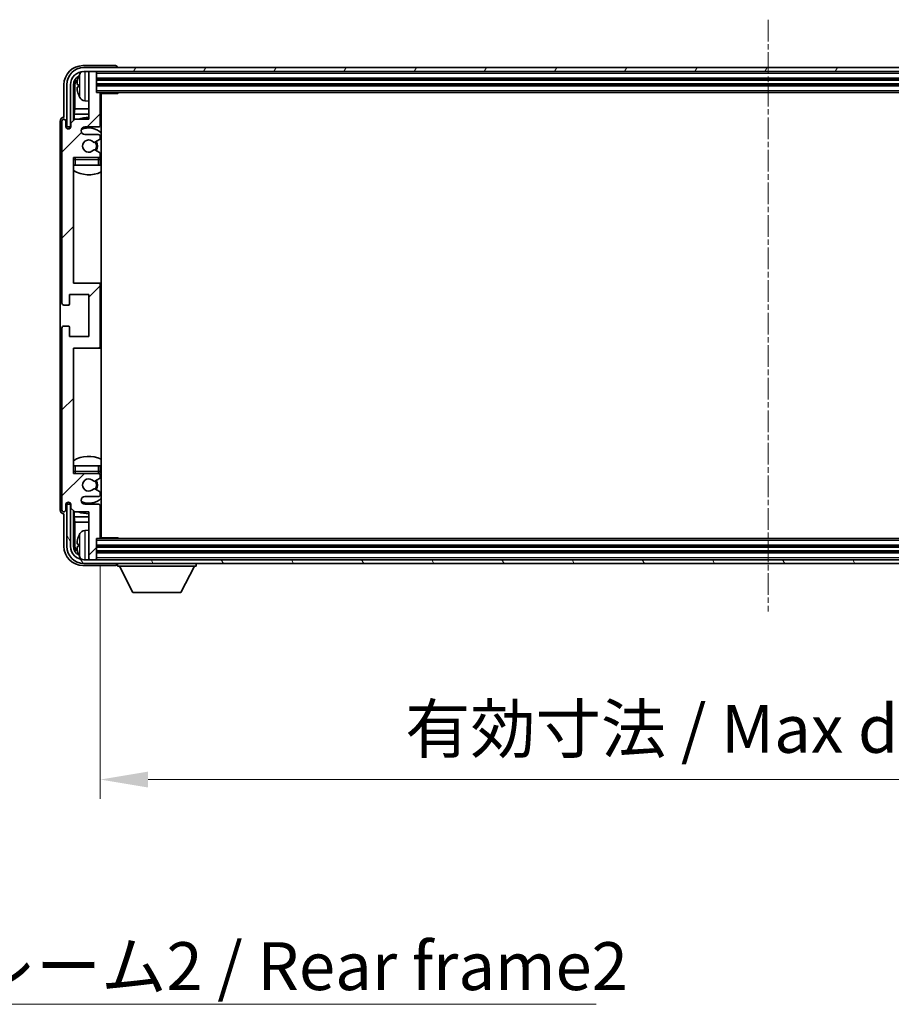
# Model space of a CAD drawing. Units: millimetres. Extents: x 7 to 11025, y -15 to 1390.
# Drawn here: x 3081 to 3309, y 856 to 1113 of the extents above; entities that cross this region are included whole.
import ezdxf

# ---------------------------------------------------------------- set-up
doc = ezdxf.new("R2010")
doc.units = ezdxf.units.MM
doc.linetypes.add('CHAIN', pattern=[0.3543, 0.2362, -0.0295, 0.0591, -0.0295])
for name, color, linetype, lineweight in [('Centerline (ISO)', 131, 'Continuous', 18), ('Dimension (ISO)', 7, 'Continuous', 18), ('Dimension (ISO) @ 1', 7, 'Continuous', 18), ('Hatch (ISO)', 1, 'Continuous', 18), ('Symbol (ISO)', 7, 'Continuous', 18), ('Symbol (ISO) @ 1', 7, 'Continuous', 18), ('Visible (ISO)', 7, 'Continuous', 35), ('Visible Narrow (ISO)', 7, 'Continuous', 25)]:
    doc.layers.add(name, color=color, linetype=linetype, lineweight=lineweight)
doc.styles.add('Note Text (TK)', font='MS PGothic.ttf')
doc.dimstyles.new('Default - Method 1b (TK)', dxfattribs={"dimscale": 4, "dimtxt": 2.5, "dimasz": 2.5, "dimexe": 1, "dimexo": 1.5, "dimgap": 1, "dimtad": 1, "dimtoh": 1, "dimrnd": 1e-08, "dimdsep": 46, "dimtxsty": 'Note Text (TK)', "dimcen": 0.09, "dimdle": 5, "dimclrd": 100, "dimclre": 100, "dimclrt": 7, "dimadec": 1, "dimazin": 1, "dimtfac": 1, "dimtmove": 0, "dimatfit": 3, "dimfxl": 1, "dimtolj": 1, "dimlwd": -1, "dimlwe": -1, "dimarcsym": 0})
doc.dimstyles.new('Default - Method 1b (TK)$7', dxfattribs={"dimscale": 4, "dimtxt": 2.5, "dimasz": 2.5, "dimexe": 1, "dimexo": 1.5, "dimgap": 1, "dimtad": 1, "dimtoh": 1, "dimrnd": 1e-08, "dimdsep": 46, "dimtxsty": 'Note Text (TK)', "dimcen": 0.09, "dimdle": 5, "dimclrd": 100, "dimclre": 100, "dimclrt": 7, "dimadec": 1, "dimazin": 1, "dimtfac": 1, "dimtmove": 0, "dimatfit": 3, "dimfxl": 1, "dimtolj": 1, "dimlwd": -1, "dimlwe": -1, "dimarcsym": 0})

# ---------------------------------------------------------------- blocks, each defined once
blk = doc.blocks.new('*D63')
at = {"layer": 'Defpoints', "color": 0}
for p in [(3101.94, 978), (3450.94, 978), (3450.94, 914.8)]:
    blk.add_point(p, dxfattribs=at)
at = {"layer": 'Dimension (ISO)', "color": 100}
for p, q in [((3101.94, 970.5), (3101.94, 909.8)), ((3450.94, 970.5), (3450.94, 909.8)), ((3114.44, 914.8), (3438.44, 914.8))]:
    blk.add_line(p, q, dxfattribs=at)
for points in [[(3114.44, 916.88), (3114.44, 912.72), (3101.94, 914.8)], [(3438.44, 916.88), (3438.44, 912.72), (3450.94, 914.8)]]:
    blk.add_solid(points, dxfattribs=at)
at = {"layer": 'Dimension (ISO)', "color": 7, "insert": (3181.59, 928.04), "char_height": 12.5, "attachment_point": 4, "style": 'Note Text (TK)'}
blk.add_mtext('\\A1;\\fＭＳ Ｐゴシック|b0|i0;\\H12.5000;有効寸法 / Max dim. 349', dxfattribs=at)

msp = doc.modelspace()

# ---------------------------------------------------------------- hatches: boundary and pattern name
at = {"layer": 'Hatch (ISO)'}
h = msp.add_hatch(dxfattribs=at)
h.set_pattern_fill('ANSI31', color=256, scale=127, angle=14.999978, style=0)
h.set_pattern_definition([(60, (1508.812, -55.465), (-13.74815, 7.9375), [])])
edge = h.paths.add_edge_path()
edge.add_ellipse((3455.1876, 1096.1996), major_axis=(0, 3.5), ratio=1, start_angle=270, end_angle=360)
edge.add_line((3455.1876, 1099.6996), (3453.6376, 1099.6996))
edge.add_line((3453.6376, 1099.6996), (3452.2376, 1099.6996))
edge.add_line((3452.2376, 1099.6996), (3100.6376, 1099.6996))
edge.add_line((3100.6376, 1099.6996), (3099.2376, 1099.6996))
edge.add_line((3099.2376, 1099.6996), (3097.6876, 1099.6996))
edge.add_ellipse((3097.6876, 1096.1996), major_axis=(-3.5, 0), ratio=1, start_angle=270, end_angle=360)
edge.add_line((3094.1876, 1096.1996), (3094.1876, 1085.1996))
edge.add_line((3094.1876, 1085.1996), (3093.1876, 1085.1996))
edge.add_line((3093.1876, 1085.1996), (3093.1876, 1096.1996))
edge.add_ellipse((3097.6876, 1096.1996), major_axis=(0, 4.5), ratio=1, start_angle=0, end_angle=90, ccw=False)
edge.add_line((3097.6876, 1100.6996), (3455.1876, 1100.6996))
edge.add_ellipse((3455.1876, 1096.1996), major_axis=(4.5, 0), ratio=1, start_angle=0, end_angle=90, ccw=False)
edge.add_line((3459.6876, 1096.1996), (3459.6876, 1085.1996))
edge.add_line((3459.6876, 1085.1996), (3458.6876, 1085.1996))
edge.add_line((3458.6876, 1085.1996), (3458.6876, 1096.1996))
h = msp.add_hatch(dxfattribs=at)
h.set_pattern_fill('ANSI31', color=256, scale=127, style=0)
h.set_pattern_definition([(45, (1508.812, -55.465), (-11.22532, 11.22532), [])])
edge = h.paths.add_edge_path()
edge.add_line((3101.9376, 977.9996), (3101.9376, 986.1996))
edge.add_ellipse((3101.4376, 986.1996), major_axis=(0.5, 0), ratio=1, start_angle=0, end_angle=90)
edge.add_line((3101.4376, 986.6996), (3097.9376, 986.6996))
edge.add_ellipse((3097.9376, 987.6996), major_axis=(0, -1), ratio=1, start_angle=180, end_angle=360, ccw=False)
edge.add_line((3097.9376, 988.6996), (3101.4376, 988.6996))
edge.add_ellipse((3101.4376, 989.1996), major_axis=(0, -0.5), ratio=1, start_angle=0, end_angle=90)
edge.add_line((3101.9376, 989.1996), (3101.9376, 989.7098))
edge.add_ellipse((3101.6376, 989.7098), major_axis=(0.3, 0), ratio=1, start_angle=0, end_angle=60)
edge.add_line((3101.7876, 989.9696), (3100.5143, 990.7047))
edge.add_ellipse((3100.3643, 990.4449), major_axis=(0.15, 0.2598), ratio=1, start_angle=0, end_angle=78.671012)
edge.add_ellipse((3098.9376, 991.6996), major_axis=(1.2015, -1.0566), ratio=1, start_angle=82.662386, end_angle=360, ccw=False)
edge.add_ellipse((3100.3642, 992.9544), major_axis=(-0.2253, -0.1981), ratio=1, start_angle=0, end_angle=77.981127)
edge.add_line((3100.5111, 992.6929), (3101.7844, 993.4078))
edge.add_ellipse((3101.6376, 993.6694), major_axis=(0.1469, -0.2616), ratio=1, start_angle=0, end_angle=60.685474)
edge.add_line((3101.9376, 993.6694), (3101.9376, 994.1996))
edge.add_ellipse((3101.4376, 994.1996), major_axis=(0.5, 0), ratio=1, start_angle=0, end_angle=90)
edge.add_line((3101.4376, 994.6996), (3094.9376, 994.6996))
edge.add_line((3094.9376, 994.6996), (3094.9376, 1027.4496))
edge.add_line((3094.9376, 1027.4496), (3101.4376, 1027.4496))
edge.add_ellipse((3101.4376, 1027.9496), major_axis=(0, -0.5), ratio=1, start_angle=0, end_angle=90)
edge.add_line((3101.9376, 1027.9496), (3101.9376, 1043.9496))
edge.add_ellipse((3101.4376, 1043.9496), major_axis=(0.5, 0), ratio=1, start_angle=0, end_angle=90)
edge.add_line((3101.4376, 1044.4496), (3094.9376, 1044.4496))
edge.add_line((3094.9376, 1044.4496), (3094.9376, 1077.1996))
edge.add_line((3094.9376, 1077.1996), (3101.4376, 1077.1996))
edge.add_ellipse((3101.4376, 1077.6996), major_axis=(0, -0.5), ratio=1, start_angle=0, end_angle=90)
edge.add_line((3101.9376, 1077.6996), (3101.9376, 1078.2298))
edge.add_ellipse((3101.6376, 1078.2298), major_axis=(0.3, 0), ratio=1, start_angle=0, end_angle=60.685474)
edge.add_line((3101.7844, 1078.4914), (3100.5111, 1079.2064))
edge.add_ellipse((3100.3642, 1078.9448), major_axis=(0.1469, 0.2616), ratio=1, start_angle=0, end_angle=77.981127)
edge.add_ellipse((3098.9376, 1080.1996), major_axis=(1.2014, -1.0567), ratio=1, start_angle=82.662386, end_angle=360, ccw=False)
edge.add_ellipse((3100.3643, 1081.4543), major_axis=(-0.2253, -0.1981), ratio=1, start_angle=0, end_angle=78.671012)
edge.add_line((3100.5143, 1081.1945), (3101.7876, 1081.9296))
edge.add_ellipse((3101.6376, 1082.1894), major_axis=(0.15, -0.2598), ratio=1, start_angle=0, end_angle=60)
edge.add_line((3101.9376, 1082.1894), (3101.9376, 1082.6996))
edge.add_ellipse((3101.4376, 1082.6996), major_axis=(0.5, 0), ratio=1, start_angle=0, end_angle=90)
edge.add_line((3101.4376, 1083.1996), (3097.9376, 1083.1996))
edge.add_ellipse((3097.9376, 1084.1996), major_axis=(0, -1), ratio=1, start_angle=180, end_angle=360, ccw=False)
edge.add_line((3097.9376, 1085.1996), (3101.4376, 1085.1996))
edge.add_ellipse((3101.4376, 1085.6996), major_axis=(0, -0.5), ratio=1, start_angle=0, end_angle=90)
edge.add_line((3101.9376, 1085.6996), (3101.9376, 1093.8996))
edge.add_ellipse((3101.6376, 1093.8996), major_axis=(0.3, 0), ratio=1, start_angle=0, end_angle=90)
edge.add_line((3101.6376, 1094.1996), (3100.9376, 1094.1996))
edge.add_line((3100.9376, 1094.1996), (3100.9376, 1099.3996))
edge.add_ellipse((3100.6376, 1099.3996), major_axis=(0.3, 0), ratio=1, start_angle=0, end_angle=90)
edge.add_line((3100.6376, 1099.6996), (3099.2376, 1099.6996))
edge.add_ellipse((3099.2376, 1099.3996), major_axis=(0, 0.3), ratio=1, start_angle=0, end_angle=90)
edge.add_line((3098.9376, 1099.3996), (3098.9376, 1087.1996))
edge.add_line((3098.9376, 1087.1996), (3095.2876, 1087.1996))
edge.add_line((3095.2876, 1087.1996), (3094.2876, 1086.1996))
edge.add_line((3094.2876, 1086.1996), (3094.2876, 1085.2996))
edge.add_ellipse((3093.6126, 1085.3793), major_axis=(0.675, -0.0797), ratio=1, start_angle=193.465843, end_angle=360, ccw=False)
edge.add_line((3092.9376, 1085.2996), (3092.9376, 1086.6996))
edge.add_ellipse((3092.4376, 1086.6996), major_axis=(0.5, 0), ratio=1, start_angle=0, end_angle=180)
edge.add_line((3091.9376, 1086.6996), (3091.9376, 1039.1996))
edge.add_ellipse((3092.4376, 1039.1996), major_axis=(-0.5, 0), ratio=1, start_angle=0, end_angle=90)
edge.add_line((3092.4376, 1038.6996), (3093.6376, 1038.6996))
edge.add_ellipse((3093.6376, 1038.9996), major_axis=(0, -0.3), ratio=1, start_angle=0, end_angle=90)
edge.add_line((3093.9376, 1038.9996), (3093.9376, 1041.4496))
edge.add_line((3093.9376, 1041.4496), (3098.9376, 1041.4496))
edge.add_line((3098.9376, 1041.4496), (3098.9376, 1030.4496))
edge.add_line((3098.9376, 1030.4496), (3093.9376, 1030.4496))
edge.add_line((3093.9376, 1030.4496), (3093.9376, 1032.8996))
edge.add_ellipse((3093.6376, 1032.8996), major_axis=(0.3, 0), ratio=1, start_angle=0, end_angle=90)
edge.add_line((3093.6376, 1033.1996), (3092.4376, 1033.1996))
edge.add_ellipse((3092.4376, 1032.6996), major_axis=(0, 0.5), ratio=1, start_angle=0, end_angle=90)
edge.add_line((3091.9376, 1032.6996), (3091.9376, 985.1996))
edge.add_ellipse((3092.4376, 985.1996), major_axis=(-0.5, 0), ratio=1, start_angle=0, end_angle=180)
edge.add_line((3092.9376, 985.1996), (3092.9376, 986.5996))
edge.add_ellipse((3093.6126, 986.5199), major_axis=(-0.675, 0.0797), ratio=1, start_angle=193.465843, end_angle=360, ccw=False)
edge.add_line((3094.2876, 986.5996), (3094.2876, 985.6996))
edge.add_line((3094.2876, 985.6996), (3095.2876, 984.6996))
edge.add_line((3095.2876, 984.6996), (3098.9376, 984.6996))
edge.add_line((3098.9376, 984.6996), (3098.9376, 972.4996))
edge.add_ellipse((3099.2376, 972.4996), major_axis=(-0.3, 0), ratio=1, start_angle=0, end_angle=90)
edge.add_line((3099.2376, 972.1996), (3100.6376, 972.1996))
edge.add_ellipse((3100.6376, 972.4996), major_axis=(0, -0.3), ratio=1, start_angle=0, end_angle=90)
edge.add_line((3100.9376, 972.4996), (3100.9376, 977.6996))
edge.add_line((3100.9376, 977.6996), (3101.6376, 977.6996))
edge.add_ellipse((3101.6376, 977.9996), major_axis=(0, -0.3), ratio=1, start_angle=0, end_angle=90)
h = msp.add_hatch(dxfattribs=at)
h.set_pattern_fill('ANSI31', color=256, scale=127, angle=75.000175, style=0)
h.set_pattern_definition([(120.0002, (1508.812, -55.465), (-13.74813, -7.93754), [])])
edge = h.paths.add_edge_path()
edge.add_ellipse((3097.6876, 975.6996), major_axis=(0, -3.5), ratio=1, start_angle=270, end_angle=360)
edge.add_line((3097.6876, 972.1996), (3099.2376, 972.1996))
edge.add_line((3099.2376, 972.1996), (3100.6376, 972.1996))
edge.add_line((3100.6376, 972.1996), (3452.2376, 972.1996))
edge.add_line((3452.2376, 972.1996), (3453.6376, 972.1996))
edge.add_line((3453.6376, 972.1996), (3455.1876, 972.1996))
edge.add_ellipse((3455.1876, 975.6996), major_axis=(3.5, 0), ratio=1, start_angle=270, end_angle=360)
edge.add_line((3458.6876, 975.6996), (3458.6876, 986.6996))
edge.add_line((3458.6876, 986.6996), (3459.6876, 986.6996))
edge.add_line((3459.6876, 986.6996), (3459.6876, 975.6996))
edge.add_ellipse((3455.1876, 975.6996), major_axis=(0, -4.5), ratio=1, start_angle=0, end_angle=90, ccw=False)
edge.add_line((3455.1876, 971.1996), (3097.6876, 971.1996))
edge.add_ellipse((3097.6876, 975.6996), major_axis=(-4.5, 0), ratio=1, start_angle=0, end_angle=90, ccw=False)
edge.add_line((3093.1876, 975.6996), (3093.1876, 986.6996))
edge.add_line((3093.1876, 986.6996), (3094.1876, 986.6996))
edge.add_line((3094.1876, 986.6996), (3094.1876, 975.6996))

# ---------------------------------------------------------------- linework, layer by layer
at = {"layer": 'Centerline (ISO)', "linetype": 'CHAIN', "ltscale": 23.990969}
msp.add_line((3276.4376, 1113.1996), (3276.4376, 958.6996), dxfattribs=at)
at = {"layer": 'Visible (ISO)'}
for p, q in [((3105.9379, 1101.1996), (3097.4345, 1101.1996)), ((3455.1876, 1100.6996), (3097.6876, 1100.6996)), ((3106.4376, 1100.6996), (3106.4376, 1100.6999)), ((3097.6876, 1099.6996), (3455.1876, 1099.6996)), ((3098.9376, 1099.3996), (3098.9376, 1099.6996)), ((3098.9376, 1099.3996), (3098.9376, 1087.1996)), ((3100.6376, 1099.6996), (3099.2376, 1099.6996)), ((3100.9376, 1099.3996), (3100.9376, 1099.6996)), ((3100.9376, 1094.1996), (3100.9376, 1099.3996)), ((3092.4376, 1096.2027), (3092.4376, 1087.6996)), ((3093.1876, 1096.1996), (3093.1876, 1085.1996)), ((3094.1876, 1085.1996), (3094.1876, 1096.1996)), ((3094.9391, 1086.8511), (3094.9391, 1096.1996)), ((3095.2883, 1095.8504), (3095.2883, 1089.9209)), ((3096.2236, 1096.2319), (3096.2236, 1095.6673)), ((3100.9376, 1097.6996), (3451.9376, 1097.6996)), ((3100.9376, 1096.1996), (3451.9376, 1096.1996)), ((3101.6376, 1094.1996), (3100.9376, 1094.1996)), ((3101.6376, 1094.1996), (3451.2376, 1094.1996)), ((3101.9334, 1093.9496), (3106.5081, 1093.9496)), ((3101.9376, 1085.6996), (3101.9376, 1093.8996)), ((3102.1876, 977.9496), (3102.1876, 1093.9496)), ((3106.5081, 1093.9496), (3106.5081, 1094.1996)), ((3106.7581, 1094.1996), (3106.5081, 1093.9496)), ((3097.8786, 1092.0423), (3098.9376, 1091.9496)), ((3092.4376, 1087.6996), (3092.437, 1087.6996)), ((3095.0962, 1088.5118), (3095.2883, 1089.9209)), ((3095.0962, 1088.5118), (3095.0962, 1087.0083)), ((3098.9376, 1088.5118), (3095.0962, 1088.5118)), ((3098.9376, 1089.9209), (3095.2883, 1089.9209)), ((3102.1876, 1089.9209), (3101.9376, 1089.9209)), ((3102.1876, 1088.5118), (3101.9376, 1088.5118)), ((3091.4376, 1086.7002), (3091.4376, 985.199)), ((3091.9376, 1086.6996), (3091.9376, 1039.1996)), ((3092.9376, 1085.2996), (3092.9376, 1086.6996)), ((3093.1876, 1085.1996), (3094.1876, 1085.1996)), ((3093.9391, 1084.7832), (3093.9391, 1084.9982)), ((3094.0089, 1084.8272), (3094.0089, 1084.9284)), ((3094.139, 1085.1981), (3094.2677, 1085.1981)), ((3094.2088, 1085.1282), (3094.2442, 1085.1282)), ((3095.2876, 1087.1996), (3094.2876, 1086.1996)), ((3094.2876, 1086.1996), (3094.2876, 1085.2996)), ((3098.9376, 1087.1996), (3095.2876, 1087.1996)), ((3097.9376, 1085.1996), (3101.4376, 1085.1996)), ((3101.4376, 1083.1996), (3097.9376, 1083.1996)), ((3101.9376, 1082.1894), (3101.9376, 1082.6996)), ((3100.5143, 1081.1945), (3101.7876, 1081.9296)), ((3094.9376, 1044.4496), (3094.9376, 1077.1996)), ((3094.9376, 1077.1996), (3101.4376, 1077.1996)), ((3101.7844, 1078.4914), (3100.5111, 1079.2064)), ((3101.9376, 1077.6996), (3101.9376, 1078.2298)), ((3095.4376, 1075.1996), (3094.9376, 1075.1996)), ((3101.4376, 1075.1996), (3095.4376, 1075.1996)), ((3101.9376, 1075.1996), (3101.4376, 1075.1996)), ((3101.9376, 1075.1996), (3101.9376, 1076.6996)), ((3101.4376, 1044.4496), (3094.9376, 1044.4496)), ((3102.1876, 1044.4496), (3101.4376, 1044.4496)), ((3101.9376, 1027.9496), (3101.9376, 1043.9496)), ((3093.9376, 1038.9996), (3093.9376, 1041.4496)), ((3093.9376, 1041.4496), (3098.9376, 1041.4496)), ((3098.9376, 1041.4496), (3098.9376, 1030.4496)), ((3092.4376, 1038.6996), (3093.6376, 1038.6996)), ((3091.9376, 1032.6996), (3091.9376, 985.1996)), ((3093.6376, 1033.1996), (3092.4376, 1033.1996)), ((3093.9376, 1030.4496), (3093.9376, 1032.8996)), ((3098.9376, 1030.4496), (3093.9376, 1030.4496)), ((3094.9376, 994.6996), (3094.9376, 1027.4496)), ((3094.9376, 1027.4496), (3101.4376, 1027.4496)), ((3101.4376, 1027.4496), (3102.1876, 1027.4496)), ((3094.9376, 996.6996), (3095.4376, 996.6996)), ((3095.4376, 996.6996), (3101.4376, 996.6996)), ((3101.4376, 996.6996), (3101.9376, 996.6996)), ((3101.9376, 995.1996), (3101.9376, 996.6996)), ((3101.4376, 994.6996), (3094.9376, 994.6996)), ((3100.5111, 992.6929), (3101.7844, 993.4078)), ((3101.9376, 993.6694), (3101.9376, 994.1996)), ((3101.7876, 989.9696), (3100.5143, 990.7047)), ((3097.9376, 988.6996), (3101.4376, 988.6996)), ((3101.9376, 989.1996), (3101.9376, 989.7098)), ((3092.9376, 985.1996), (3092.9376, 986.5996)), ((3094.1876, 986.6996), (3093.1876, 986.6996)), ((3093.1876, 986.6996), (3093.1876, 975.6996)), ((3093.9391, 986.901), (3093.9391, 987.116)), ((3094.0089, 986.9709), (3094.0089, 987.0721)), ((3094.2677, 986.7011), (3094.139, 986.7011)), ((3094.1876, 975.6996), (3094.1876, 986.6996)), ((3094.2442, 986.771), (3094.2088, 986.771)), ((3094.2876, 986.5996), (3094.2876, 985.6996)), ((3094.2876, 985.6996), (3095.2876, 984.6996)), ((3094.9391, 975.6996), (3094.9391, 985.0481)), ((3095.0962, 984.8909), (3095.0962, 983.3875)), ((3095.2876, 984.6996), (3098.9376, 984.6996)), ((3101.4376, 986.6996), (3097.9376, 986.6996)), ((3098.9376, 984.6996), (3098.9376, 972.4996)), ((3101.9376, 977.9996), (3101.9376, 986.1996)), ((3092.437, 984.1996), (3092.4376, 984.1996)), ((3092.4376, 984.1996), (3092.4376, 975.6966)), ((3095.0962, 983.3875), (3095.2883, 981.9784)), ((3095.0962, 983.3875), (3098.9376, 983.3875)), ((3101.9376, 983.3875), (3102.1876, 983.3875)), ((3095.2883, 981.9784), (3095.2883, 976.0488)), ((3095.2883, 981.9784), (3098.9376, 981.9784)), ((3097.8786, 979.857), (3098.9376, 979.9496)), ((3101.9376, 981.9784), (3102.1876, 981.9784)), ((3100.9376, 972.4996), (3100.9376, 977.6996)), ((3100.9376, 977.6996), (3101.6376, 977.6996)), ((3451.2376, 977.6996), (3101.6376, 977.6996)), ((3101.9334, 977.9496), (3106.5081, 977.9496)), ((3106.5081, 977.6996), (3106.5081, 977.9496)), ((3106.7581, 977.6996), (3106.5081, 977.9496)), ((3096.2236, 976.2319), (3096.2236, 975.6673)), ((3451.9376, 975.6996), (3100.9376, 975.6996)), ((3455.1876, 972.1996), (3097.6876, 972.1996)), ((3098.9376, 972.1996), (3098.9376, 972.4996)), ((3099.2376, 972.1996), (3100.6376, 972.1996)), ((3451.9376, 974.1996), (3100.9376, 974.1996)), ((3100.9376, 972.1996), (3100.9376, 972.4996)), ((3097.4345, 970.6996), (3105.9379, 970.6996)), ((3097.6876, 971.1996), (3455.1876, 971.1996)), ((3106.4376, 971.1996), (3106.4376, 970.4996)), ((3106.4376, 970.4996), (3127.0376, 970.4996)), ((3110.4876, 963.5996), (3106.9376, 970.4996)), ((3122.9876, 963.5996), (3126.5376, 970.4996)), ((3127.0376, 971.1996), (3127.0376, 970.4996)), ((3110.4876, 963.5996), (3122.9876, 963.5996))]:
    msp.add_line(p, q, dxfattribs=at)
for centre, radius, start, end in [((3097.6876, 1096.1996), 4.5, 90, 180), ((3097.6876, 1096.1996), 3.5, 90, 180), ((3096.3482, 1098.1343), 0.1246, 159.960393, 178.185174), ((3102.3376, 1095.9496), 6.5, 151.827266, 159.960393), ((3098.0181, 1098.2631), 1.6, 118.15067, 151.827266), ((3099.2376, 1099.3996), 0.3, 90, 180), ((3100.6376, 1099.3996), 0.3, 0, 90), ((3096.3482, 1093.765), 0.1246, 181.814826, 200.039607), ((3102.3376, 1095.9496), 6.5, 200.039607, 208.172734), ((3098.0181, 1093.6362), 1.6, 208.172734, 265), ((3101.6376, 1093.8996), 0.3, 0, 90), ((3102.4376, 1092.6996), 0.5, 120, 240), ((3098.9376, 1080.1996), 7.5, 90, 111.03947), ((3092.4376, 1086.6996), 0.5, 0, 180), ((3093.6126, 1085.3793), 0.6797, 186.732921, 353.267079), ((3097.9376, 1084.1996), 1, 90, 270), ((3098.9376, 1080.1996), 4.75, 46.826449, 114.136249), ((3101.4376, 1085.6996), 0.5, 270, 0), ((3098.9376, 1080.1996), 7.5, 64.320711, 66.421822), ((3101.4376, 1082.6996), 0.5, 0, 90), ((3098.9376, 1080.1996), 1.6, 41.328988, 318.666601), ((3100.3643, 1081.4543), 0.3, 221.328988, 300), ((3098.9376, 1080.1996), 2, 327.944419, 32.098648), ((3098.9376, 1080.1996), 2.25, 328.249176, 31.865377), ((3101.6376, 1082.1894), 0.3, 300, 0), ((3095.4376, 1076.6996), 0.5, 90, 180), ((3098.9376, 1080.1996), 4.75, 219.166711, 219.581736), ((3100.3642, 1078.9448), 0.3, 60.685474, 138.666601), ((3101.4376, 1077.6996), 0.5, 270, 0), ((3101.4376, 1076.6996), 0.5, 0, 90), ((3101.6376, 1078.2298), 0.3, 0, 60.685474), ((3098.9376, 1080.1996), 4.75, 309.166711, 313.173551), ((3098.9376, 1080.1996), 7.5, 237.769047, 295.679289), ((3101.4376, 1043.9496), 0.5, 0, 90), ((3092.4376, 1039.1996), 0.5, 180, 270), ((3093.6376, 1038.9996), 0.3, 270, 0), ((3092.4376, 1032.6996), 0.5, 90, 180), ((3093.6376, 1032.8996), 0.3, 0, 90), ((3101.4376, 1027.9496), 0.5, 270, 0), ((3098.9376, 991.6996), 7.5, 64.320711, 122.230953), ((3095.4376, 995.1996), 0.5, 180, 270), ((3101.4376, 995.1996), 0.5, 270, 0), ((3098.9376, 991.6996), 4.75, 46.826449, 50.833289), ((3098.9376, 991.6996), 4.75, 140.418264, 140.833289), ((3098.9376, 991.6996), 1.6, 41.333399, 318.671012), ((3100.3642, 992.9544), 0.3, 221.333399, 299.314526), ((3098.9376, 991.6996), 2, 327.901352, 32.055581), ((3098.9376, 991.6996), 2.25, 328.134623, 31.750824), ((3101.4376, 994.1996), 0.5, 0, 90), ((3101.6376, 993.6694), 0.3, 299.314526, 0), ((3100.3643, 990.4449), 0.3, 60, 138.671012), ((3101.6376, 989.7098), 0.3, 0, 60), ((3097.9376, 987.6996), 1, 90, 270), ((3098.9376, 991.6996), 4.75, 245.863751, 313.173551), ((3101.4376, 989.1996), 0.5, 270, 0), ((3092.4376, 985.1996), 0.5, 180, 0), ((3093.6126, 986.5199), 0.6797, 6.732921, 173.267079), ((3098.9376, 991.6996), 7.5, 248.96053, 270), ((3101.4376, 986.1996), 0.5, 0, 90), ((3098.9376, 991.6996), 7.5, 293.578178, 295.679289), ((3098.0181, 978.2631), 1.6, 95, 151.827266), ((3102.4376, 979.1996), 0.5, 120, 240), ((3096.3482, 978.1343), 0.1246, 159.960393, 178.185174), ((3102.3376, 975.9496), 6.5, 151.827266, 159.960393), ((3101.6376, 977.9996), 0.3, 270, 0), ((3097.6876, 975.6996), 4.5, 180, 270), ((3097.6876, 975.6996), 3.5, 180, 270), ((3096.3482, 973.765), 0.1246, 181.814826, 200.039607), ((3102.3376, 975.9496), 6.5, 200.039607, 208.172734), ((3098.0181, 973.6362), 1.6, 208.172734, 241.84933), ((3099.2376, 972.4996), 0.3, 180, 270), ((3100.6376, 972.4996), 0.3, 270, 0)]:
    msp.add_arc(centre, radius, start, end, dxfattribs=at)
for centre, major_axis, ratio, start_param, end_param in [((3097.4406, 1096.1966), (-3.5398, 3.5398), 0.99878277, 5.49839613, 7.06797448), ((3105.9373, 1100.6993), (0.354, 0.354), 0.99878277, 5.49839613, 7.06797448), ((3097.4406, 1096.1966), (-1.7699, 1.7699), 0.99878277, 5.955351, 7.06797448), ((3102.3253, 1095.9425), (-3.2829, 5.6083), 0.99488747, 0.69485901, 0.93384331), ((3097.7898, 1095.8474), (-1.7699, 1.7699), 0.99878277, 6.25050164, 7.06797448), ((3102.3253, 1095.81), (-6.4737, 0.5671), 0.05101764, 0.10959827, 0.34858257), ((3102.3253, 1096.0892), (-6.4737, -0.5671), 0.05101764, 5.93460274, 6.17358703), ((3102.3253, 1095.9568), (3.2829, 5.6083), 0.99488747, 2.20774935, 2.44673364), ((3092.4382, 1086.699), (-0.708, 0.708), 0.99878277, 5.49839613, 7.06797448), ((3094.1392, 1084.998), (-0.1416, 0.1416), 0.99878277, 5.49839613, 7.06797448), ((3094.2091, 1084.9281), (-0.1416, 0.1416), 0.99878277, 5.49839613, 7.06797448), ((3092.4382, 985.2002), (-0.708, -0.708), 0.99878277, 5.49839613, 7.06797448), ((3094.1392, 986.9013), (-0.1416, -0.1416), 0.99878277, 5.49839613, 7.06797448), ((3094.2091, 986.9711), (-0.1416, -0.1416), 0.99878277, 5.49839613, 7.06797448), ((3102.3253, 975.9425), (-3.2829, 5.6083), 0.99488747, 0.69485901, 0.93384331), ((3097.4406, 975.7027), (-3.5398, -3.5398), 0.99878277, 5.49839613, 7.06797448), ((3097.4406, 975.7027), (-1.7699, -1.7699), 0.99878277, 5.49839613, 6.61101961), ((3097.7898, 976.0519), (-1.7699, -1.7699), 0.99878277, 5.49839613, 6.31586897), ((3102.3253, 975.81), (-6.4737, 0.5671), 0.05101764, 0.10959827, 0.34858257), ((3102.3253, 976.0892), (-6.4737, -0.5671), 0.05101764, 5.93460274, 6.17358703), ((3102.3253, 975.9568), (3.2829, 5.6083), 0.99488747, 2.20774935, 2.44673364), ((3105.9373, 971.1999), (0.354, -0.354), 0.99878277, 5.49839613, 7.06797448)]:
    msp.add_ellipse(centre, major_axis=major_axis, ratio=ratio, start_param=start_param, end_param=end_param, dxfattribs=at)
for points, knots in [([(3095.8873, 1096.3376), (3095.883, 1096.3401), (3095.8793, 1096.3509), (3095.8746, 1096.3891), (3095.8737, 1096.4166), (3095.8744, 1096.4785), (3095.876, 1096.517), (3095.8812, 1096.5891), (3095.884, 1096.6211), (3095.8873, 1096.6523)], [0, 0, 0, 0, 0.0124997785, 0.0124997785, 0.0249995571, 0.0249995571, 0.0375236714, 0.0375236714, 0.0466766062, 0.0466766062, 0.0466766062, 0.0466766062]), ([(3095.8873, 1095.2469), (3095.883, 1095.2883), (3095.8793, 1095.3321), (3095.8746, 1095.4118), (3095.8737, 1095.4477), (3095.8744, 1095.5036), (3095.876, 1095.5273), (3095.8812, 1095.5533), (3095.884, 1095.5598), (3095.8873, 1095.5616)], [0, 0, 0, 0, 0.0125039067, 0.0125039067, 0.0250078135, 0.0250078135, 0.0375277995, 0.0375277995, 0.0466766392, 0.0466766392, 0.0466766392, 0.0466766392]), ([(3095.8873, 976.3376), (3095.883, 976.3401), (3095.8793, 976.3509), (3095.8746, 976.3891), (3095.8737, 976.4166), (3095.8744, 976.4785), (3095.876, 976.517), (3095.8812, 976.5891), (3095.884, 976.6211), (3095.8873, 976.6523)], [0, 0, 0, 0, 0.0124997785, 0.0124997785, 0.0249995571, 0.0249995571, 0.0375236714, 0.0375236714, 0.0466766062, 0.0466766062, 0.0466766062, 0.0466766062]), ([(3095.8873, 975.2469), (3095.883, 975.2883), (3095.8793, 975.3321), (3095.8746, 975.4118), (3095.8737, 975.4477), (3095.8744, 975.5036), (3095.876, 975.5273), (3095.8812, 975.5533), (3095.884, 975.5598), (3095.8873, 975.5616)], [0, 0, 0, 0, 0.0125039067, 0.0125039067, 0.0250078135, 0.0250078135, 0.0375277995, 0.0375277995, 0.0466766392, 0.0466766392, 0.0466766392, 0.0466766392])]:
    msp.add_open_spline(points, degree=3, knots=knots, dxfattribs=at)
at = {"layer": 'Visible Narrow (ISO)'}
for p, q in [((3096.2311, 1098.177), (3096.2311, 1098.1592)), ((3096.6076, 1092.8808), (3096.6076, 1099.0185)), ((3097.8786, 1099.6996), (3097.8786, 1092.0423)), ((3100.9376, 1099.1996), (3451.9376, 1099.1996)), ((3100.9376, 1097.9996), (3451.9376, 1097.9996)), ((3095.2883, 1095.8504), (3094.9391, 1096.1996)), ((3096.2311, 1096.2302), (3096.2311, 1095.669)), ((3100.9376, 1097.3996), (3451.9376, 1097.3996)), ((3100.9376, 1096.4996), (3451.9376, 1096.4996)), ((3100.9376, 1095.8996), (3451.9376, 1095.8996)), ((3096.2311, 1093.74), (3096.2311, 1093.7223)), ((3100.9376, 1094.6996), (3451.9376, 1094.6996)), ((3093.9391, 1084.9982), (3094.0089, 1084.9284)), ((3094.2088, 1085.1282), (3094.139, 1085.1981)), ((3095.4376, 1076.6996), (3095.4376, 1077.1996)), ((3101.4376, 1077.1996), (3101.4376, 1076.6996)), ((3094.9376, 1076.6996), (3095.4376, 1076.6996)), ((3095.4376, 1075.1996), (3095.4376, 1076.6996)), ((3095.4376, 1076.6996), (3101.4376, 1076.6996)), ((3101.4376, 1076.6996), (3101.9376, 1076.6996)), ((3101.4376, 1076.6996), (3101.4376, 1075.1996)), ((3095.4376, 995.1996), (3094.9376, 995.1996)), ((3095.4376, 995.1996), (3095.4376, 996.6996)), ((3101.4376, 995.1996), (3095.4376, 995.1996)), ((3095.4376, 994.6996), (3095.4376, 995.1996)), ((3101.4376, 996.6996), (3101.4376, 995.1996)), ((3101.9376, 995.1996), (3101.4376, 995.1996)), ((3101.4376, 995.1996), (3101.4376, 994.6996)), ((3094.0089, 986.9709), (3093.9391, 986.901)), ((3094.139, 986.7011), (3094.2088, 986.771)), ((3097.8786, 979.857), (3097.8786, 972.1996)), ((3096.2311, 978.177), (3096.2311, 978.1592)), ((3096.6076, 972.8808), (3096.6076, 979.0185)), ((3451.9376, 977.1996), (3100.9376, 977.1996)), ((3094.9391, 975.6996), (3095.2883, 976.0488)), ((3096.2311, 976.2302), (3096.2311, 975.669)), ((3451.9376, 975.9996), (3100.9376, 975.9996)), ((3451.9376, 975.3996), (3100.9376, 975.3996)), ((3451.9376, 974.4996), (3100.9376, 974.4996)), ((3096.2311, 973.74), (3096.2311, 973.7223)), ((3451.9376, 973.8996), (3100.9376, 973.8996)), ((3451.9376, 972.6996), (3100.9376, 972.6996))]:
    msp.add_line(p, q, dxfattribs=at)

# ---------------------------------------------------------------- texts
at = {"layer": 'Symbol (ISO)', "color": 7, "insert": (3016.9077, 872.3333), "char_height": 12.5, "width": 223.903513, "attachment_point": 1, "line_spacing_factor": 1.5, "style": 'Note Text (TK)'}
msp.add_mtext('{\\fＭＳ Ｐゴシック|b0|i0;リアフレーム2 / Rear frame2}', dxfattribs=at)

# ---------------------------------------------------------------- dimensions: what is measured, and where the dimension line sits
at = {"layer": 'Dimension (ISO) @ 1', "color": 100}
dim = msp.add_linear_dim(base=(3450.9376, 914.7996), p1=(3101.9376, 977.9996), p2=(3450.9376, 977.9996), text='\\fＭＳ Ｐゴシック|b0|i0;\\H12.5000;有効寸法 / Max dim. <>', dimstyle='Default - Method 1b (TK)', override={"dimscale": 1, "dimtxt": 12.5, "dimasz": 12.5, "dimexe": 5, "dimexo": 7.5, "dimgap": 5, "dimtoh": 0, "dimdec": 2, "dimcen": 0.45, "dimtol": 0, "dimlim": 0, "dimtp": 0, "dimtm": 0, "dimtdec": 2, "dimtix": 0, "dimtofl": 0, "dimtmove": 0, "dimatfit": 1}, dxfattribs=at)
dim.commit()
dim.dimension.update_dxf_attribs({"geometry": '*D63', "text_midpoint": (3276.4376, 914.7996), "dimtype": 128})

# ---------------------------------------------------------------- leaders
at = {"layer": 'Symbol (ISO) @ 1', "color": 100, "annotation_type": 0, "has_hookline": 1, "hookline_direction": 0, "text_width": 214.5597}
msp.add_leader([(2936.4847, 973.3127), (3004.4077, 856.1152), (3016.9077, 856.1152)], dimstyle='Default - Method 1b (TK)$7', override={"dimscale": 1, "dimtxt": 12.5, "dimasz": 12.5, "dimgap": 0, "dimtad": 1}, dxfattribs=at)

doc.saveas('drawing.dxf')
